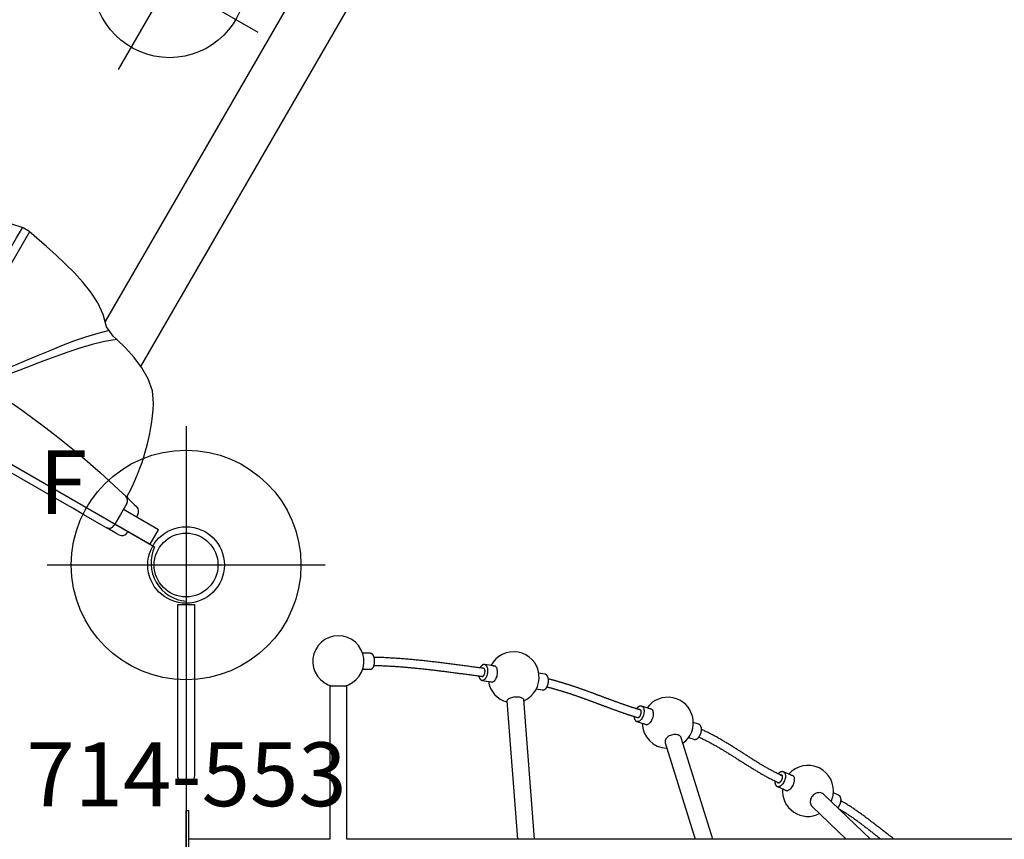
# Model space of a CAD drawing. Extents: x -1463 to -839, y 543 to 1001.
# Drawn here: x -1000 to -923, y 775 to 839 of the extents above; entities that cross this region are included whole.
import ezdxf
from ezdxf.enums import TextEntityAlignment as Align

# ---------------------------------------------------------------- set-up
doc = ezdxf.new("R2010")
doc.units = 0
doc.header["$MEASUREMENT"] = 0
doc.linetypes.add('CENTER', pattern=[0.6, 0.375, -0.075, 0.075, -0.075])
doc.layers.get('0').update_dxf_attribs({"color": 5, "linetype": 'CONTINUOUS'})
for name, color, linetype in [('2DPOST', 7, 'CONTINUOUS'), ('PHASE-1', 6, 'CONTINUOUS'), ('PHASE-4', 3, 'CONTINUOUS'), ('TXT', 7, 'CENTER'), ('TXT-HT', 7, 'CONTINUOUS')]:
    doc.layers.add(name, color=color, linetype=linetype)
doc.layers.add('Ft', color=1, linetype='CONTINUOUS', plot=False)
doc.layers.add('Node', color=7, linetype='CONTINUOUS', plot=False)
doc.styles.add('ROMANS', font='ROMANS.SHX', dxfattribs={"height": 5})
doc.styles.add('SIMPLEX', font='simplex.shx')

# ---------------------------------------------------------------- blocks, each defined once
blk = doc.blocks.new('23503900')
for p, q in [((0, -21.155), (0, 21.155)), ((39.355, -46.722), (2.464, -25.423))]:
    blk.add_line(p, q)
blk.add_arc((-0.25, -24.144), 3, 334.78019, 85.21981)
at = {"layer": 'Node'}
blk.add_point((0, -24), dxfattribs=at)
at = {"layer": 'TXT-HT', "style": 'SIMPLEX', "flags": 8}
blk.add_attdef('HT', text='', height=5, rotation=90, dxfattribs=at).set_placement((12.287, 0), align=Align.CENTER)
blk = doc.blocks.new('2363806U')
for p, q in [((76.49, -8.969), (13.351, -8.969)), ((-0.593, -13.562), (-0.593, -13.559)), ((11.692, -13.171), (78.841, -13.171)), ((9.666, -15.475), (9.677, -15.469)), ((-0.593, -17.992), (-0.593, -17.099)), ((0, -17.569), (0, -20.75)), ((1.315, -20.75), (1.315, -17.569)), ((2.245, -17.451), (2.245, -17.451)), ((-0.593, -18.258), (-0.593, -17.992)), ((0, -18.75), (-0.1, -18.75)), ((1.53, -18.75), (1.315, -18.75)), ((0, -20.75), (1.315, -20.75))]:
    blk.add_line(p, q)
for points in [[(16.492, 0.269), (16.303, 1.251), (16.108, 2.232), (15.9, 3.21), (15.669, 4.183), (15.403, 5.147), (15.087, 6.095), (14.704, 7.019), (14.231, 7.899), (13.639, 8.704), (13.051, 9.27)], [(4.562, 0.448), (5.562, 0.43), (6.562, 0.413), (7.562, 0.399), (8.562, 0.386), (9.562, 0.374), (10.562, 0.363), (11.562, 0.354), (12.562, 0.345), (13.562, 0.337), (14.562, 0.329), (15.561, 0.321), (16.483, 0.315)], [(16.491, -0.269), (16.491, 0.269)], [(4.395, -0.002), (4.386, -1.002), (4.367, -2.002), (4.332, -3.002), (4.283, -4), (4.221, -4.998), (4.144, -5.996), (4.054, -6.991), (3.95, -7.986), (3.832, -8.979), (3.7, -9.97), (3.555, -10.96), (3.394, -11.947), (3.298, -12.511)], [(16.483, -0.315), (15.483, -0.322), (14.483, -0.329), (13.483, -0.337), (12.484, -0.346), (11.484, -0.355), (10.484, -0.364), (9.484, -0.375), (8.484, -0.387), (7.484, -0.4), (6.484, -0.414), (5.484, -0.431), (4.562, -0.448)], [(13.051, -9.269), (13.757, -8.565), (14.325, -7.743), (14.78, -6.853), (15.149, -5.924), (15.455, -4.971), (15.713, -4.006), (15.94, -3.032), (16.145, -2.053), (16.338, -1.072), (16.492, -0.269)], [(4.522, -2.664), (5.281, -3.315), (6.059, -3.943), (6.849, -4.557), (7.646, -5.161), (8.445, -5.762), (9.241, -6.367), (10.03, -6.982), (10.807, -7.611), (11.565, -8.264), (12.295, -8.946), (12.865, -9.529)], [(12.593, -10.491), (11.967, -9.711), (11.283, -8.982), (10.56, -8.292), (9.811, -7.629), (9.047, -6.984), (8.274, -6.35), (7.496, -5.721), (6.721, -5.09), (5.953, -4.449), (5.197, -3.794), (4.463, -3.116), (4.456, -3.11)], [(-0.593, -12.512), (-0.593, -11.512), (-0.593, -10.512), (-0.593, -9.512), (-0.593, -8.512), (-0.593, -7.512), (-0.593, -6.512), (-0.593, -6.378)], [(12.68, -10.095), (13.052, -9.269)], [(9.68, -15.472), (10.493, -14.895), (11.141, -14.136), (11.647, -13.275), (12.044, -12.358), (12.357, -11.408), (12.605, -10.44), (12.68, -10.094)], [(-0.593, -13.559), (-0.593, -12.559), (-0.593, -12.512)], [(3.298, -12.511), (3.117, -13.494), (3.104, -13.565)], [(-0.593, -17.096), (-0.593, -16.096), (-0.593, -15.096), (-0.593, -14.096), (-0.593, -13.562)], [(3.104, -13.565), (2.908, -14.545), (2.699, -15.523), (2.477, -16.498), (2.305, -17.21)], [(1.847, -17.569), (0.847, -17.569), (-0.12, -17.569)], [(2.305, -17.21), (2.076, -18.116)], [(2.25, -17.438), (2.43, -17.309)], [(2.076, -18.116), (2.005, -18.384)]]:
    blk.add_lwpolyline(points)
for centre, radius, start, end in [((1.907, 0), 17.315, 271.73214, 296.62687), ((-0.12, -17.096), 0.472, 180, 270), ((1.847, -17.096), 0.472, 270, 346.15492), ((-0.1, -18.258), 0.492, 180, 270), ((1.53, -18.258), 0.492, 270, 345.18943)]:
    blk.add_arc(centre, radius, start, end)
at = {"layer": 'Ft'}
for p, q in [((38.976, 8), (38.976, -8)), ((30.976, 0), (46.976, 0))]:
    blk.add_line(p, q, dxfattribs=at)
blk.add_circle((38.976, 0), 6, dxfattribs=at)
blk = doc.blocks.new('23661660')
blk.add_lwpolyline([(0.658, 7.5, -1), (-0.657, 7.5), (-0.657, 20.912), (0.658, 20.912)], format="xyb", close=True)
for points in [[(12.372, 14.5, 8.888194), (11.483, 14.5)], [(26.452, 13.365, 1.416416), (23.875, 16.115)], [(23.131, 15.278, 0.177384), (23.192, 15.244)], [(23.677, 14.881, 0.296611), (25.141, 13.264)], [(38.919, 10.023, 1.170041), (36.104, 12.796)], [(35.559, 12.673, 0.154531), (35.493, 12.671)], [(35.296, 12.06, 0.167596), (35.354, 12.016)], [(35.73, 11.604, 0.400338), (37.663, 9.633)], [(50.53, 5.461, 0.063367), (50.681, 5.943, 0.76044), (47.206, 7.611)], [(46.648, 7.541), (46.644, 7.543, 0.189039), (46.559, 7.542)], [(46.719, 6.459, 0.587212), (49.62, 4.513)]]:
    blk.add_lwpolyline(points, format="xyb")
for points in [[(14.436, 17.075), (13.828, 17.075)], [(14.437, 15.827), (14.446, 15.826), (14.454, 15.827), (14.463, 15.827), (14.472, 15.828), (14.481, 15.83), (14.49, 15.832), (14.498, 15.834), (14.506, 15.837), (14.515, 15.84), (14.523, 15.844), (14.531, 15.848), (14.539, 15.852), (14.546, 15.856), (14.554, 15.86), (14.561, 15.865), (14.568, 15.87), (14.575, 15.875), (14.582, 15.881), (14.588, 15.886), (14.595, 15.892), (14.601, 15.898), (14.607, 15.905), (14.613, 15.911), (14.619, 15.918), (14.625, 15.924), (14.63, 15.931), (14.636, 15.938), (14.641, 15.946), (14.646, 15.953), (14.651, 15.96), (14.656, 15.968), (14.66, 15.976), (14.665, 15.984), (14.67, 15.992), (14.674, 16), (14.678, 16.009), (14.682, 16.017), (14.686, 16.026), (14.69, 16.035), (14.694, 16.044), (14.698, 16.053), (14.702, 16.063), (14.705, 16.072), (14.709, 16.081), (14.712, 16.091), (14.715, 16.101), (14.718, 16.111), (14.722, 16.121), (14.724, 16.131), (14.727, 16.141), (14.73, 16.152), (14.733, 16.162), (14.735, 16.173), (14.738, 16.184), (14.74, 16.194), (14.742, 16.205), (14.745, 16.216), (14.747, 16.228), (14.749, 16.239), (14.75, 16.25), (14.752, 16.261), (14.754, 16.273), (14.755, 16.284), (14.757, 16.296), (14.758, 16.307), (14.759, 16.319), (14.76, 16.331), (14.762, 16.343), (14.762, 16.354), (14.763, 16.366), (14.764, 16.378), (14.764, 16.39), (14.765, 16.402), (14.765, 16.414), (14.765, 16.426), (14.766, 16.438), (14.766, 16.45), (14.766, 16.462), (14.765, 16.474), (14.765, 16.486), (14.765, 16.498), (14.764, 16.51), (14.764, 16.522), (14.763, 16.534), (14.762, 16.545), (14.761, 16.557), (14.76, 16.569), (14.759, 16.581), (14.758, 16.592), (14.757, 16.604), (14.755, 16.615), (14.754, 16.627), (14.752, 16.638), (14.75, 16.65), (14.749, 16.661), (14.747, 16.672), (14.745, 16.683), (14.742, 16.694), (14.74, 16.705), (14.738, 16.716), (14.735, 16.727), (14.733, 16.737), (14.73, 16.748), (14.727, 16.758), (14.725, 16.768), (14.722, 16.779), (14.719, 16.789), (14.715, 16.799), (14.712, 16.808), (14.709, 16.818), (14.705, 16.828), (14.702, 16.837), (14.698, 16.846), (14.694, 16.855), (14.691, 16.864), (14.687, 16.873), (14.683, 16.882), (14.678, 16.891), (14.674, 16.899), (14.67, 16.907), (14.665, 16.915), (14.661, 16.923), (14.656, 16.931), (14.651, 16.939), (14.646, 16.947), (14.641, 16.954), (14.636, 16.961), (14.631, 16.968), (14.625, 16.975), (14.619, 16.982), (14.614, 16.989), (14.608, 16.995), (14.602, 17.001), (14.595, 17.007), (14.589, 17.013), (14.582, 17.019), (14.576, 17.024), (14.569, 17.03), (14.562, 17.035), (14.554, 17.039), (14.547, 17.044), (14.539, 17.048), (14.532, 17.052), (14.524, 17.056), (14.516, 17.059), (14.507, 17.063), (14.499, 17.066), (14.49, 17.068), (14.482, 17.07), (14.473, 17.072), (14.464, 17.073), (14.455, 17.073), (14.446, 17.073), (14.437, 17.074)], [(23.339, 15.891), (23.234, 15.905), (23.129, 15.919), (23.024, 15.933), (22.92, 15.946), (22.816, 15.96), (22.712, 15.974), (22.608, 15.988), (22.505, 16.002), (22.401, 16.015), (22.298, 16.029), (22.195, 16.043), (22.092, 16.057), (21.989, 16.07), (21.886, 16.084), (21.783, 16.098), (21.681, 16.112), (21.578, 16.125), (21.476, 16.139), (21.374, 16.152), (21.272, 16.166), (21.17, 16.179), (21.068, 16.193), (20.966, 16.206), (20.864, 16.219), (20.762, 16.233), (20.661, 16.246), (20.559, 16.259), (20.457, 16.272), (20.356, 16.285), (20.254, 16.298), (20.152, 16.31), (20.051, 16.323), (19.949, 16.336), (19.847, 16.348), (19.746, 16.361), (19.644, 16.373), (19.543, 16.385), (19.441, 16.397), (19.339, 16.409), (19.237, 16.421), (19.136, 16.433), (19.034, 16.444), (18.932, 16.456), (18.83, 16.467), (18.727, 16.478), (18.625, 16.489), (18.523, 16.5), (18.421, 16.511), (18.318, 16.522), (18.215, 16.532), (18.113, 16.542), (18.01, 16.552), (17.907, 16.562), (17.804, 16.572), (17.7, 16.582), (17.597, 16.591), (17.493, 16.6), (17.39, 16.609), (17.286, 16.618), (17.181, 16.627), (17.077, 16.635), (16.973, 16.643), (16.868, 16.651), (16.763, 16.659), (16.658, 16.667), (16.553, 16.674), (16.447, 16.681), (16.342, 16.688), (16.236, 16.695), (16.13, 16.701), (16.023, 16.708), (15.917, 16.714), (15.81, 16.719), (15.703, 16.725), (15.595, 16.73), (15.488, 16.735), (15.38, 16.739), (15.271, 16.743), (15.162, 16.747), (15.054, 16.75), (14.945, 16.754), (14.835, 16.757), (14.726, 16.76)], [(13.828, 15.825), (14.436, 15.825)], [(14.724, 16.129), (14.825, 16.126), (14.926, 16.124), (15.026, 16.121), (15.127, 16.117), (15.228, 16.114), (15.328, 16.11), (15.427, 16.106), (15.527, 16.102), (15.626, 16.097), (15.725, 16.092), (15.823, 16.087), (15.922, 16.081), (16.02, 16.076), (16.118, 16.07), (16.216, 16.064), (16.314, 16.058), (16.411, 16.051), (16.508, 16.045), (16.606, 16.038), (16.703, 16.031), (16.799, 16.024), (16.896, 16.016), (16.992, 16.009), (17.089, 16.001), (17.185, 15.993), (17.281, 15.985), (17.376, 15.977), (17.472, 15.968), (17.568, 15.96), (17.663, 15.951), (17.758, 15.942), (17.853, 15.933), (17.948, 15.924), (18.043, 15.915), (18.138, 15.905), (18.233, 15.896), (18.327, 15.886), (18.422, 15.876), (18.516, 15.866), (18.611, 15.856), (18.705, 15.845), (18.799, 15.835), (18.893, 15.824), (18.987, 15.814), (19.081, 15.803), (19.175, 15.792), (19.269, 15.781), (19.363, 15.77), (19.457, 15.759), (19.551, 15.748), (19.645, 15.736), (19.738, 15.725), (19.832, 15.713), (19.926, 15.702), (20.02, 15.69), (20.113, 15.678), (20.207, 15.666), (20.301, 15.655), (20.395, 15.643), (20.489, 15.631), (20.582, 15.618), (20.676, 15.606), (20.77, 15.594), (20.864, 15.582), (20.958, 15.569), (21.052, 15.557), (21.147, 15.545), (21.241, 15.532), (21.335, 15.52), (21.429, 15.507), (21.524, 15.495), (21.618, 15.482), (21.713, 15.469), (21.808, 15.457), (21.903, 15.444), (21.998, 15.431), (22.093, 15.419), (22.188, 15.406), (22.283, 15.393), (22.379, 15.38), (22.474, 15.368), (22.57, 15.355), (22.667, 15.342), (22.763, 15.33), (22.859, 15.317), (22.956, 15.304), (23.052, 15.292), (23.149, 15.279), (23.246, 15.266)], [(23.397, 16.192), (23.388, 16.193), (23.379, 16.193), (23.371, 16.194), (23.362, 16.195), (23.353, 16.195), (23.345, 16.195), (23.336, 16.195), (23.327, 16.194), (23.319, 16.193), (23.31, 16.191), (23.302, 16.189), (23.293, 16.187), (23.285, 16.185), (23.277, 16.183), (23.268, 16.18), (23.26, 16.177), (23.252, 16.174), (23.244, 16.17), (23.236, 16.166), (23.229, 16.162), (23.221, 16.158), (23.213, 16.154), (23.206, 16.149), (23.198, 16.145), (23.191, 16.14), (23.184, 16.134), (23.177, 16.129), (23.17, 16.124), (23.163, 16.118), (23.156, 16.112), (23.149, 16.106), (23.142, 16.1), (23.136, 16.093), (23.129, 16.087), (23.123, 16.08), (23.117, 16.073), (23.111, 16.066), (23.104, 16.059), (23.098, 16.051), (23.092, 16.044), (23.086, 16.036), (23.081, 16.029), (23.075, 16.021), (23.069, 16.013), (23.064, 16.004), (23.058, 15.996), (23.053, 15.987), (23.048, 15.979), (23.043, 15.97), (23.038, 15.961), (23.033, 15.951), (23.028, 15.942), (23.024, 15.933)], [(23.297, 15.923), (23.299, 15.923), (23.301, 15.923), (23.303, 15.922), (23.306, 15.922), (23.308, 15.921), (23.31, 15.92), (23.312, 15.918), (23.314, 15.917), (23.317, 15.915), (23.319, 15.914), (23.322, 15.912), (23.324, 15.91), (23.327, 15.907), (23.33, 15.904), (23.332, 15.901), (23.335, 15.898), (23.338, 15.895), (23.341, 15.891), (23.343, 15.887), (23.346, 15.883), (23.349, 15.878), (23.352, 15.873), (23.354, 15.868), (23.357, 15.863), (23.36, 15.857), (23.362, 15.851), (23.365, 15.845), (23.367, 15.839), (23.369, 15.832), (23.371, 15.826), (23.373, 15.819), (23.375, 15.812), (23.377, 15.804), (23.379, 15.797), (23.381, 15.789), (23.382, 15.781), (23.384, 15.773), (23.385, 15.765), (23.386, 15.757), (23.387, 15.748), (23.388, 15.74), (23.389, 15.731), (23.39, 15.722), (23.39, 15.713), (23.391, 15.704), (23.391, 15.695), (23.391, 15.686), (23.392, 15.677), (23.392, 15.667), (23.391, 15.658), (23.391, 15.649), (23.391, 15.639), (23.39, 15.63), (23.389, 15.62), (23.388, 15.61), (23.388, 15.601), (23.386, 15.591), (23.385, 15.582), (23.384, 15.572), (23.382, 15.562), (23.381, 15.553), (23.379, 15.543), (23.377, 15.534), (23.375, 15.524), (23.373, 15.515), (23.371, 15.505), (23.369, 15.496), (23.366, 15.487), (23.364, 15.478), (23.361, 15.468), (23.358, 15.459), (23.356, 15.451), (23.353, 15.442), (23.35, 15.433), (23.346, 15.425), (23.343, 15.416), (23.34, 15.408), (23.336, 15.4), (23.333, 15.392), (23.329, 15.384), (23.326, 15.376), (23.322, 15.368), (23.318, 15.361), (23.314, 15.354), (23.31, 15.347), (23.306, 15.34), (23.302, 15.333), (23.298, 15.327), (23.294, 15.321), (23.29, 15.315), (23.286, 15.309), (23.282, 15.304), (23.278, 15.298), (23.273, 15.293), (23.269, 15.288), (23.265, 15.284), (23.261, 15.28), (23.257, 15.276), (23.252, 15.272), (23.248, 15.268), (23.244, 15.265), (23.24, 15.262), (23.237, 15.259), (23.233, 15.257), (23.229, 15.254), (23.226, 15.252), (23.222, 15.251), (23.219, 15.249), (23.216, 15.248), (23.213, 15.247), (23.21, 15.246), (23.207, 15.245), (23.204, 15.244), (23.202, 15.244), (23.2, 15.244), (23.197, 15.244), (23.195, 15.244), (23.193, 15.244), (23.191, 15.245)], [(24.232, 16.058), (23.396, 16.192)], [(28.105, 15.438), (27.627, 15.514)], [(27.908, 14.205), (27.918, 14.202), (27.927, 14.201), (27.936, 14.2), (27.946, 14.2), (27.955, 14.2), (27.965, 14.201), (27.974, 14.202), (27.984, 14.203), (27.993, 14.205), (28.002, 14.207), (28.012, 14.209), (28.021, 14.211), (28.03, 14.214), (28.039, 14.217), (28.048, 14.22), (28.056, 14.224), (28.065, 14.228), (28.074, 14.232), (28.082, 14.237), (28.09, 14.241), (28.098, 14.246), (28.107, 14.252), (28.115, 14.257), (28.122, 14.263), (28.13, 14.269), (28.138, 14.275), (28.145, 14.281), (28.153, 14.288), (28.16, 14.294), (28.167, 14.301), (28.174, 14.309), (28.181, 14.316), (28.188, 14.323), (28.195, 14.331), (28.201, 14.339), (28.208, 14.347), (28.214, 14.355), (28.221, 14.364), (28.227, 14.372), (28.233, 14.381), (28.239, 14.39), (28.245, 14.399), (28.251, 14.409), (28.257, 14.418), (28.262, 14.428), (28.268, 14.437), (28.273, 14.447), (28.279, 14.457), (28.284, 14.468), (28.289, 14.478), (28.294, 14.488), (28.299, 14.499), (28.303, 14.51), (28.308, 14.52), (28.313, 14.531), (28.317, 14.543), (28.321, 14.554), (28.325, 14.565), (28.329, 14.576), (28.333, 14.588), (28.337, 14.6), (28.341, 14.611), (28.344, 14.623), (28.348, 14.635), (28.351, 14.647), (28.354, 14.659), (28.357, 14.671), (28.36, 14.683), (28.363, 14.695), (28.366, 14.707), (28.368, 14.72), (28.371, 14.732), (28.373, 14.744), (28.375, 14.757), (28.377, 14.769), (28.379, 14.781), (28.38, 14.794), (28.382, 14.806), (28.383, 14.819), (28.385, 14.831), (28.386, 14.844), (28.387, 14.856), (28.388, 14.868), (28.388, 14.881), (28.389, 14.893), (28.389, 14.905), (28.39, 14.918), (28.39, 14.93), (28.39, 14.942), (28.39, 14.954), (28.389, 14.966), (28.389, 14.978), (28.388, 14.99), (28.387, 15.002), (28.387, 15.014), (28.385, 15.026), (28.384, 15.037), (28.383, 15.049), (28.381, 15.06), (28.38, 15.072), (28.378, 15.083), (28.376, 15.094), (28.374, 15.105), (28.372, 15.116), (28.369, 15.127), (28.367, 15.138), (28.364, 15.149), (28.361, 15.159), (28.358, 15.169), (28.355, 15.18), (28.352, 15.19), (28.349, 15.2), (28.345, 15.21), (28.341, 15.219), (28.337, 15.229), (28.333, 15.238), (28.329, 15.248), (28.325, 15.257), (28.32, 15.266), (28.316, 15.274), (28.311, 15.283), (28.306, 15.292), (28.301, 15.3), (28.295, 15.308), (28.29, 15.316), (28.284, 15.324), (28.278, 15.332), (28.272, 15.339), (28.266, 15.346), (28.259, 15.353), (28.253, 15.36), (28.246, 15.367), (28.239, 15.373), (28.232, 15.379), (28.224, 15.385), (28.217, 15.391), (28.209, 15.396), (28.201, 15.401), (28.193, 15.406), (28.184, 15.411), (28.176, 15.415), (28.167, 15.419), (28.159, 15.423), (28.15, 15.427), (28.141, 15.43), (28.132, 15.433), (28.123, 15.435), (28.113, 15.437), (28.104, 15.437)], [(22.928, 15.308), (22.929, 15.298), (22.931, 15.288), (22.933, 15.278), (22.935, 15.268), (22.937, 15.259), (22.939, 15.249), (22.941, 15.24), (22.944, 15.23), (22.947, 15.221), (22.95, 15.212), (22.953, 15.203), (22.956, 15.194), (22.959, 15.185), (22.963, 15.177), (22.966, 15.168), (22.97, 15.16), (22.973, 15.151), (22.977, 15.143), (22.981, 15.135), (22.985, 15.127), (22.989, 15.119), (22.994, 15.112), (22.998, 15.104), (23.003, 15.096), (23.008, 15.089), (23.013, 15.082), (23.018, 15.075), (23.023, 15.068), (23.028, 15.061), (23.034, 15.055), (23.039, 15.048), (23.045, 15.042), (23.051, 15.036), (23.057, 15.03), (23.063, 15.024), (23.07, 15.019), (23.076, 15.013), (23.083, 15.008), (23.09, 15.003), (23.097, 14.998), (23.104, 14.994), (23.111, 14.989), (23.119, 14.985), (23.126, 14.981), (23.134, 14.977), (23.142, 14.974), (23.149, 14.971), (23.157, 14.968), (23.166, 14.966), (23.174, 14.964), (23.182, 14.962), (23.19, 14.961), (23.199, 14.959)], [(23.199, 14.958), (24.034, 14.824)], [(35.602, 12.632), (35.553, 12.647), (35.504, 12.661), (35.456, 12.676), (35.407, 12.691), (35.358, 12.705), (35.31, 12.72), (35.262, 12.735), (35.213, 12.75), (35.165, 12.765), (35.117, 12.78), (35.069, 12.795), (35.022, 12.81), (34.974, 12.826), (34.927, 12.841), (34.879, 12.857), (34.832, 12.873), (34.785, 12.888), (34.738, 12.904), (34.691, 12.92), (34.644, 12.936), (34.597, 12.952), (34.55, 12.968), (34.503, 12.984), (34.457, 13), (34.41, 13.016), (34.364, 13.032), (34.317, 13.049), (34.271, 13.065), (34.225, 13.081), (34.178, 13.097), (34.132, 13.114), (34.086, 13.13), (34.039, 13.146), (33.993, 13.163), (33.947, 13.179), (33.901, 13.196), (33.855, 13.212), (33.809, 13.229), (33.763, 13.245), (33.717, 13.262), (33.671, 13.278), (33.626, 13.295), (33.58, 13.311), (33.534, 13.328), (33.488, 13.345), (33.443, 13.361), (33.397, 13.378), (33.351, 13.395), (33.306, 13.412), (33.26, 13.428), (33.215, 13.445), (33.169, 13.462), (33.124, 13.479), (33.079, 13.496), (33.033, 13.512), (32.988, 13.529), (32.943, 13.546), (32.897, 13.563), (32.852, 13.58), (32.807, 13.597), (32.761, 13.614), (32.716, 13.63), (32.671, 13.647), (32.626, 13.664), (32.581, 13.681), (32.535, 13.698), (32.49, 13.715), (32.445, 13.732), (32.4, 13.748), (32.355, 13.765), (32.31, 13.782), (32.264, 13.799), (32.219, 13.816), (32.174, 13.833), (32.129, 13.849), (32.084, 13.866), (32.038, 13.883), (31.993, 13.9), (31.948, 13.917), (31.903, 13.933), (31.858, 13.95), (31.812, 13.967), (31.767, 13.983), (31.722, 14), (31.677, 14.017), (31.631, 14.033), (31.586, 14.05), (31.541, 14.066), (31.495, 14.083), (31.45, 14.1), (31.404, 14.116), (31.359, 14.132), (31.314, 14.149), (31.268, 14.165), (31.222, 14.182), (31.177, 14.198), (31.131, 14.214), (31.086, 14.231), (31.04, 14.247), (30.994, 14.263), (30.948, 14.279), (30.903, 14.295), (30.857, 14.311), (30.811, 14.327), (30.765, 14.343), (30.719, 14.359), (30.673, 14.375), (30.626, 14.391), (30.58, 14.407), (30.534, 14.423), (30.487, 14.439), (30.441, 14.454), (30.395, 14.47), (30.348, 14.486), (30.301, 14.501), (30.255, 14.517), (30.208, 14.532), (30.161, 14.547), (30.115, 14.563), (30.068, 14.578), (30.021, 14.593), (29.974, 14.608), (29.927, 14.623), (29.88, 14.638), (29.833, 14.653), (29.785, 14.668), (29.738, 14.683), (29.691, 14.697), (29.643, 14.712), (29.596, 14.727), (29.548, 14.741), (29.5, 14.756), (29.453, 14.77), (29.405, 14.784), (29.357, 14.798), (29.309, 14.812), (29.261, 14.826), (29.213, 14.84), (29.164, 14.854), (29.116, 14.868), (29.067, 14.881), (29.019, 14.895), (28.97, 14.908), (28.921, 14.922), (28.872, 14.935), (28.823, 14.948), (28.774, 14.961), (28.725, 14.974), (28.676, 14.987), (28.627, 14.999), (28.578, 15.012), (28.528, 15.025), (28.479, 15.038), (28.43, 15.05), (28.38, 15.063)], [(12.585, 2.5), (12.585, 14.5), (11.27, 14.5), (11.27, 2.5)], [(27.429, 14.28), (27.908, 14.204)], [(28.27, 14.442), (28.316, 14.431), (28.362, 14.42), (28.407, 14.409), (28.453, 14.397), (28.498, 14.386), (28.543, 14.374), (28.588, 14.362), (28.633, 14.35), (28.677, 14.338), (28.722, 14.326), (28.767, 14.313), (28.811, 14.301), (28.856, 14.289), (28.9, 14.276), (28.945, 14.264), (28.989, 14.251), (29.033, 14.239), (29.077, 14.226), (29.121, 14.213), (29.166, 14.201), (29.209, 14.188), (29.253, 14.175), (29.297, 14.162), (29.341, 14.149), (29.385, 14.135), (29.428, 14.122), (29.472, 14.109), (29.515, 14.096), (29.559, 14.082), (29.602, 14.069), (29.645, 14.055), (29.688, 14.042), (29.731, 14.028), (29.775, 14.014), (29.818, 14), (29.861, 13.987), (29.903, 13.973), (29.946, 13.959), (29.989, 13.945), (30.032, 13.931), (30.074, 13.917), (30.117, 13.903), (30.16, 13.888), (30.202, 13.874), (30.245, 13.86), (30.287, 13.846), (30.33, 13.831), (30.372, 13.817), (30.414, 13.802), (30.457, 13.788), (30.499, 13.773), (30.541, 13.759), (30.583, 13.744), (30.625, 13.729), (30.668, 13.715), (30.71, 13.7), (30.752, 13.685), (30.794, 13.67), (30.836, 13.655), (30.878, 13.64), (30.92, 13.625), (30.962, 13.61), (31.004, 13.595), (31.046, 13.58), (31.088, 13.565), (31.129, 13.55), (31.171, 13.535), (31.213, 13.52), (31.255, 13.505), (31.297, 13.489), (31.338, 13.474), (31.38, 13.459), (31.422, 13.444), (31.464, 13.428), (31.505, 13.413), (31.547, 13.398), (31.589, 13.382), (31.63, 13.367), (31.672, 13.351), (31.714, 13.336), (31.755, 13.321), (31.797, 13.305), (31.838, 13.29), (31.88, 13.274), (31.922, 13.259), (31.963, 13.243), (32.005, 13.228), (32.046, 13.212), (32.088, 13.196), (32.13, 13.181), (32.171, 13.165), (32.213, 13.15), (32.254, 13.134), (32.296, 13.119), (32.338, 13.103), (32.379, 13.087), (32.421, 13.072), (32.463, 13.056), (32.504, 13.041), (32.546, 13.025), (32.588, 13.01), (32.629, 12.994), (32.671, 12.978), (32.713, 12.963), (32.754, 12.947), (32.796, 12.932), (32.838, 12.916), (32.88, 12.901), (32.922, 12.885), (32.963, 12.869), (33.005, 12.854), (33.047, 12.838), (33.089, 12.823), (33.131, 12.807), (33.173, 12.792), (33.215, 12.776), (33.257, 12.761), (33.299, 12.746), (33.341, 12.73), (33.383, 12.715), (33.425, 12.699), (33.467, 12.684), (33.51, 12.669), (33.552, 12.653), (33.594, 12.638), (33.636, 12.623), (33.679, 12.608), (33.721, 12.592), (33.764, 12.577), (33.806, 12.562), (33.849, 12.547), (33.891, 12.532), (33.934, 12.517), (33.976, 12.502), (34.019, 12.487), (34.062, 12.472), (34.105, 12.457), (34.148, 12.442), (34.19, 12.427), (34.233, 12.412), (34.276, 12.397), (34.319, 12.382), (34.363, 12.368), (34.406, 12.353), (34.449, 12.338), (34.492, 12.324), (34.535, 12.309), (34.579, 12.294), (34.622, 12.28), (34.666, 12.265), (34.709, 12.251), (34.753, 12.237), (34.797, 12.222), (34.84, 12.208), (34.884, 12.194), (34.928, 12.18), (34.972, 12.166), (35.017, 12.152), (35.061, 12.138), (35.105, 12.124), (35.149, 12.111), (35.194, 12.097), (35.238, 12.083), (35.283, 12.069), (35.327, 12.056), (35.372, 12.042), (35.416, 12.028)], [(35.694, 12.924), (35.687, 12.927), (35.68, 12.93), (35.672, 12.932), (35.665, 12.933), (35.657, 12.935), (35.649, 12.936), (35.641, 12.936), (35.633, 12.937), (35.625, 12.937), (35.617, 12.937), (35.609, 12.937), (35.601, 12.937), (35.594, 12.937), (35.586, 12.936), (35.578, 12.935), (35.57, 12.934), (35.562, 12.933), (35.554, 12.932), (35.547, 12.93), (35.539, 12.928), (35.531, 12.926), (35.524, 12.924), (35.516, 12.921), (35.508, 12.919), (35.501, 12.916), (35.493, 12.913), (35.486, 12.91), (35.479, 12.906), (35.471, 12.903), (35.464, 12.899), (35.457, 12.896), (35.45, 12.892), (35.443, 12.887), (35.435, 12.883), (35.428, 12.879), (35.422, 12.874), (35.415, 12.869), (35.408, 12.865), (35.401, 12.86), (35.394, 12.854), (35.388, 12.849), (35.381, 12.844), (35.374, 12.838), (35.368, 12.832), (35.361, 12.826), (35.355, 12.821), (35.348, 12.814), (35.342, 12.808), (35.336, 12.802), (35.33, 12.796), (35.323, 12.789), (35.317, 12.782), (35.311, 12.776), (35.305, 12.769), (35.299, 12.761), (35.294, 12.754), (35.288, 12.746), (35.283, 12.739), (35.277, 12.731)], [(35.559, 12.672), (35.561, 12.671), (35.564, 12.67), (35.566, 12.67), (35.569, 12.668), (35.571, 12.667), (35.574, 12.665), (35.576, 12.664), (35.579, 12.662), (35.581, 12.659), (35.584, 12.657), (35.586, 12.654), (35.589, 12.651), (35.592, 12.648), (35.594, 12.644), (35.597, 12.641), (35.599, 12.637), (35.602, 12.633), (35.604, 12.628), (35.607, 12.624), (35.609, 12.619), (35.611, 12.614), (35.613, 12.608), (35.615, 12.602), (35.617, 12.597), (35.619, 12.59), (35.621, 12.584), (35.623, 12.578), (35.624, 12.571), (35.626, 12.564), (35.627, 12.557), (35.628, 12.549), (35.629, 12.542), (35.63, 12.534), (35.631, 12.527), (35.631, 12.519), (35.632, 12.511), (35.632, 12.502), (35.632, 12.494), (35.633, 12.486), (35.632, 12.477), (35.632, 12.468), (35.632, 12.46), (35.631, 12.451), (35.631, 12.442), (35.63, 12.433), (35.629, 12.424), (35.628, 12.415), (35.627, 12.406), (35.625, 12.396), (35.624, 12.387), (35.622, 12.378), (35.62, 12.369), (35.618, 12.359), (35.616, 12.35), (35.614, 12.341), (35.612, 12.331), (35.609, 12.322), (35.606, 12.313), (35.604, 12.304), (35.601, 12.294), (35.598, 12.285), (35.595, 12.276), (35.591, 12.267), (35.588, 12.258), (35.585, 12.249), (35.581, 12.24), (35.577, 12.232), (35.573, 12.223), (35.57, 12.214), (35.566, 12.206), (35.561, 12.198), (35.557, 12.189), (35.553, 12.181), (35.549, 12.173), (35.544, 12.165), (35.54, 12.158), (35.535, 12.15), (35.53, 12.143), (35.525, 12.135), (35.521, 12.128), (35.516, 12.121), (35.511, 12.115), (35.506, 12.108), (35.501, 12.102), (35.496, 12.096), (35.491, 12.09), (35.486, 12.084), (35.481, 12.078), (35.475, 12.073), (35.47, 12.068), (35.465, 12.063), (35.46, 12.058), (35.455, 12.054), (35.45, 12.05), (35.445, 12.046), (35.44, 12.042), (35.435, 12.039), (35.43, 12.035), (35.425, 12.032), (35.421, 12.03), (35.416, 12.027), (35.411, 12.025), (35.407, 12.023), (35.403, 12.021), (35.398, 12.02), (35.394, 12.018), (35.39, 12.017), (35.387, 12.016), (35.383, 12.015), (35.379, 12.015), (35.376, 12.014), (35.373, 12.014), (35.37, 12.014), (35.367, 12.014), (35.364, 12.014), (35.361, 12.014), (35.358, 12.015), (35.356, 12.016), (35.353, 12.017)], [(36.491, 12.675), (35.693, 12.925)], [(35.088, 12.131), (35.088, 12.124), (35.088, 12.118), (35.088, 12.112), (35.088, 12.105), (35.089, 12.099), (35.089, 12.093), (35.09, 12.087), (35.09, 12.081), (35.091, 12.075), (35.092, 12.069), (35.092, 12.063), (35.093, 12.057), (35.094, 12.052), (35.095, 12.046), (35.096, 12.04), (35.097, 12.034), (35.098, 12.028), (35.099, 12.023), (35.1, 12.017), (35.101, 12.011), (35.103, 12.006), (35.104, 12), (35.105, 11.994), (35.107, 11.989), (35.108, 11.983), (35.109, 11.978), (35.111, 11.972), (35.113, 11.967), (35.114, 11.962), (35.117, 11.954), (35.119, 11.946), (35.122, 11.938), (35.125, 11.931), (35.128, 11.923), (35.131, 11.916), (35.134, 11.908), (35.138, 11.901), (35.141, 11.894), (35.145, 11.887), (35.148, 11.88), (35.152, 11.873), (35.156, 11.866), (35.16, 11.859), (35.165, 11.853), (35.169, 11.846), (35.174, 11.84), (35.178, 11.834), (35.183, 11.828), (35.188, 11.822), (35.193, 11.816), (35.198, 11.81), (35.203, 11.805), (35.209, 11.799), (35.214, 11.794), (35.22, 11.789), (35.226, 11.784), (35.232, 11.779), (35.238, 11.774), (35.244, 11.77), (35.25, 11.765), (35.257, 11.761), (35.263, 11.757), (35.27, 11.753), (35.277, 11.75), (35.284, 11.746), (35.291, 11.743), (35.298, 11.741), (35.305, 11.738), (35.313, 11.736), (35.32, 11.734)], [(35.32, 11.732), (36.117, 11.482)], [(40.14, 11.531), (39.73, 11.66)], [(39.765, 10.341), (39.774, 10.337), (39.784, 10.334), (39.793, 10.332), (39.803, 10.329), (39.813, 10.328), (39.823, 10.327), (39.833, 10.327), (39.843, 10.326), (39.853, 10.327), (39.863, 10.327), (39.873, 10.328), (39.883, 10.329), (39.893, 10.33), (39.903, 10.332), (39.913, 10.334), (39.923, 10.336), (39.933, 10.339), (39.942, 10.342), (39.952, 10.345), (39.962, 10.349), (39.971, 10.353), (39.98, 10.357), (39.99, 10.361), (39.999, 10.366), (40.008, 10.371), (40.017, 10.376), (40.026, 10.382), (40.035, 10.388), (40.044, 10.394), (40.053, 10.4), (40.061, 10.406), (40.07, 10.413), (40.078, 10.42), (40.087, 10.427), (40.095, 10.434), (40.103, 10.442), (40.111, 10.449), (40.119, 10.457), (40.127, 10.466), (40.135, 10.474), (40.143, 10.482), (40.151, 10.491), (40.158, 10.5), (40.166, 10.509), (40.173, 10.519), (40.18, 10.528), (40.187, 10.538), (40.194, 10.548), (40.201, 10.558), (40.208, 10.568), (40.215, 10.578), (40.222, 10.589), (40.228, 10.599), (40.235, 10.61), (40.241, 10.621), (40.247, 10.632), (40.253, 10.643), (40.259, 10.654), (40.265, 10.666), (40.27, 10.677), (40.276, 10.689), (40.281, 10.701), (40.287, 10.713), (40.292, 10.725), (40.297, 10.737), (40.302, 10.749), (40.306, 10.761), (40.311, 10.773), (40.315, 10.786), (40.319, 10.798), (40.324, 10.811), (40.328, 10.823), (40.331, 10.836), (40.335, 10.849), (40.338, 10.861), (40.342, 10.874), (40.345, 10.887), (40.348, 10.899), (40.351, 10.912), (40.353, 10.925), (40.356, 10.938), (40.358, 10.95), (40.36, 10.963), (40.362, 10.976), (40.364, 10.988), (40.366, 11.001), (40.367, 11.014), (40.368, 11.026), (40.37, 11.039), (40.371, 11.051), (40.371, 11.064), (40.372, 11.076), (40.372, 11.089), (40.372, 11.101), (40.372, 11.113), (40.372, 11.125), (40.372, 11.137), (40.371, 11.149), (40.371, 11.161), (40.37, 11.173), (40.369, 11.185), (40.368, 11.196), (40.366, 11.208), (40.364, 11.219), (40.363, 11.23), (40.361, 11.241), (40.358, 11.252), (40.356, 11.263), (40.353, 11.274), (40.351, 11.285), (40.348, 11.295), (40.344, 11.306), (40.341, 11.316), (40.337, 11.326), (40.334, 11.336), (40.33, 11.346), (40.325, 11.355), (40.321, 11.365), (40.316, 11.374), (40.312, 11.383), (40.306, 11.392), (40.301, 11.401), (40.296, 11.41), (40.29, 11.418), (40.284, 11.427), (40.278, 11.435), (40.271, 11.443), (40.265, 11.45), (40.258, 11.457), (40.251, 11.465), (40.243, 11.472), (40.236, 11.478), (40.228, 11.485), (40.22, 11.491), (40.212, 11.497), (40.204, 11.502), (40.195, 11.507), (40.186, 11.512), (40.177, 11.516), (40.168, 11.52), (40.159, 11.524), (40.149, 11.528), (40.14, 11.531)], [(46.69, 7.474), (46.624, 7.505), (46.558, 7.536), (46.492, 7.568), (46.427, 7.6), (46.362, 7.632), (46.297, 7.664), (46.232, 7.697), (46.167, 7.73), (46.103, 7.763), (46.039, 7.797), (45.975, 7.831), (45.911, 7.865), (45.847, 7.899), (45.784, 7.933), (45.721, 7.968), (45.658, 8.003), (45.595, 8.038), (45.532, 8.074), (45.469, 8.109), (45.407, 8.145), (45.345, 8.181), (45.283, 8.217), (45.221, 8.254), (45.159, 8.29), (45.097, 8.327), (45.035, 8.364), (44.974, 8.401), (44.912, 8.438), (44.851, 8.475), (44.79, 8.512), (44.729, 8.55), (44.668, 8.588), (44.607, 8.625), (44.546, 8.663), (44.485, 8.701), (44.424, 8.739), (44.364, 8.777), (44.303, 8.816), (44.242, 8.854), (44.182, 8.892), (44.121, 8.931), (44.061, 8.969), (44.001, 9.008), (43.94, 9.047), (43.88, 9.085), (43.82, 9.124), (43.759, 9.163), (43.699, 9.201), (43.639, 9.24), (43.578, 9.279), (43.518, 9.318), (43.458, 9.356), (43.397, 9.395), (43.337, 9.434), (43.276, 9.472), (43.216, 9.511), (43.155, 9.55), (43.095, 9.588), (43.034, 9.627), (42.974, 9.665), (42.913, 9.703), (42.852, 9.742), (42.791, 9.78), (42.73, 9.818), (42.669, 9.856), (42.608, 9.894), (42.547, 9.932), (42.485, 9.97), (42.424, 10.007), (42.363, 10.045), (42.301, 10.082), (42.239, 10.119), (42.177, 10.156), (42.115, 10.193), (42.053, 10.23), (41.991, 10.267), (41.928, 10.303), (41.866, 10.34), (41.803, 10.376), (41.74, 10.411), (41.677, 10.447), (41.614, 10.482), (41.55, 10.518), (41.487, 10.553), (41.423, 10.588), (41.359, 10.622), (41.295, 10.657), (41.23, 10.691), (41.166, 10.725), (41.101, 10.759), (41.036, 10.792), (40.971, 10.825), (40.906, 10.858), (40.84, 10.89), (40.774, 10.922), (40.708, 10.954), (40.641, 10.984), (40.574, 11.015), (40.507, 11.045), (40.439, 11.076), (40.372, 11.106)], [(39.356, 10.467), (39.766, 10.339)], [(40.165, 10.51), (40.231, 10.479), (40.297, 10.449), (40.363, 10.419), (40.429, 10.388), (40.494, 10.357), (40.559, 10.325), (40.624, 10.293), (40.689, 10.261), (40.753, 10.228), (40.818, 10.196), (40.882, 10.162), (40.946, 10.129), (41.009, 10.096), (41.073, 10.062), (41.136, 10.028), (41.199, 9.993), (41.262, 9.959), (41.325, 9.924), (41.387, 9.889), (41.45, 9.854), (41.512, 9.819), (41.574, 9.783), (41.636, 9.748), (41.698, 9.712), (41.759, 9.676), (41.821, 9.64), (41.882, 9.603), (41.944, 9.567), (42.005, 9.53), (42.066, 9.493), (42.127, 9.456), (42.187, 9.419), (42.248, 9.382), (42.309, 9.345), (42.369, 9.308), (42.43, 9.27), (42.49, 9.233), (42.55, 9.195), (42.611, 9.157), (42.671, 9.119), (42.731, 9.082), (42.791, 9.044), (42.851, 9.006), (42.911, 8.968), (42.971, 8.93), (43.031, 8.891), (43.091, 8.853), (43.151, 8.815), (43.211, 8.777), (43.271, 8.739), (43.331, 8.7), (43.39, 8.662), (43.45, 8.624), (43.51, 8.586), (43.57, 8.548), (43.63, 8.509), (43.691, 8.471), (43.751, 8.433), (43.811, 8.395), (43.871, 8.357), (43.931, 8.319), (43.992, 8.281), (44.052, 8.244), (44.113, 8.206), (44.173, 8.168), (44.234, 8.13), (44.294, 8.093), (44.355, 8.056), (44.416, 8.018), (44.477, 7.981), (44.538, 7.944), (44.6, 7.907), (44.661, 7.87), (44.723, 7.834), (44.784, 7.797), (44.846, 7.761), (44.908, 7.724), (44.97, 7.688), (45.032, 7.652), (45.095, 7.617), (45.157, 7.581), (45.22, 7.546), (45.283, 7.511), (45.346, 7.476), (45.409, 7.441), (45.473, 7.406), (45.536, 7.372), (45.6, 7.338), (45.664, 7.304), (45.728, 7.271), (45.793, 7.237), (45.857, 7.204), (45.922, 7.171), (45.987, 7.139), (46.052, 7.107), (46.118, 7.075), (46.184, 7.043), (46.249, 7.012), (46.316, 6.98), (46.382, 6.95), (46.449, 6.919)], [(46.803, 7.78), (46.795, 7.783), (46.787, 7.786), (46.778, 7.79), (46.77, 7.792), (46.762, 7.795), (46.753, 7.797), (46.745, 7.799), (46.736, 7.8), (46.727, 7.801), (46.719, 7.802), (46.71, 7.802), (46.701, 7.802), (46.692, 7.802), (46.684, 7.802), (46.675, 7.802), (46.666, 7.801), (46.658, 7.8), (46.649, 7.799), (46.64, 7.797), (46.632, 7.795), (46.623, 7.793), (46.614, 7.791), (46.606, 7.789), (46.597, 7.786), (46.589, 7.783), (46.58, 7.78), (46.572, 7.777), (46.564, 7.773), (46.555, 7.77), (46.547, 7.766), (46.539, 7.762), (46.531, 7.758), (46.523, 7.753), (46.515, 7.748), (46.507, 7.744), (46.499, 7.739), (46.491, 7.733), (46.483, 7.728), (46.475, 7.723), (46.467, 7.717), (46.459, 7.711), (46.452, 7.705), (46.444, 7.699), (46.437, 7.693), (46.429, 7.686), (46.422, 7.679), (46.414, 7.672), (46.407, 7.665), (46.4, 7.658), (46.393, 7.651), (46.386, 7.643), (46.379, 7.635), (46.371, 7.628)], [(47.574, 7.455), (46.803, 7.781)], [(46.127, 7.071), (46.126, 7.061), (46.125, 7.051), (46.124, 7.041), (46.123, 7.031), (46.123, 7.022), (46.123, 7.012), (46.123, 7.003), (46.123, 6.993), (46.123, 6.984), (46.124, 6.974), (46.124, 6.965), (46.125, 6.956), (46.125, 6.946), (46.126, 6.937), (46.127, 6.928), (46.128, 6.919), (46.129, 6.91), (46.13, 6.901), (46.132, 6.892), (46.133, 6.884), (46.135, 6.875), (46.137, 6.866), (46.139, 6.858), (46.141, 6.85), (46.144, 6.841), (46.146, 6.833), (46.149, 6.825), (46.151, 6.817), (46.154, 6.809), (46.157, 6.801), (46.161, 6.793), (46.164, 6.785), (46.167, 6.778), (46.171, 6.77), (46.175, 6.763), (46.179, 6.756), (46.183, 6.748), (46.187, 6.741), (46.192, 6.734), (46.197, 6.728), (46.202, 6.721), (46.207, 6.715), (46.212, 6.708), (46.217, 6.702), (46.223, 6.696), (46.228, 6.69), (46.234, 6.684), (46.237, 6.681), (46.241, 6.678), (46.244, 6.675), (46.248, 6.673), (46.251, 6.67), (46.255, 6.667), (46.258, 6.664), (46.262, 6.661), (46.265, 6.658), (46.269, 6.656), (46.272, 6.653), (46.276, 6.65), (46.28, 6.648), (46.284, 6.645), (46.288, 6.643), (46.292, 6.641), (46.296, 6.638), (46.3, 6.636), (46.304, 6.635), (46.308, 6.633), (46.312, 6.631), (46.316, 6.63), (46.321, 6.628)], [(46.646, 7.541), (46.648, 7.54), (46.651, 7.539), (46.653, 7.538), (46.655, 7.536), (46.658, 7.534), (46.66, 7.532), (46.663, 7.53), (46.665, 7.528), (46.667, 7.525), (46.67, 7.522), (46.672, 7.518), (46.674, 7.515), (46.677, 7.511), (46.679, 7.507), (46.681, 7.502), (46.683, 7.498), (46.685, 7.493), (46.687, 7.488), (46.689, 7.482), (46.691, 7.476), (46.692, 7.47), (46.694, 7.464), (46.695, 7.458), (46.696, 7.451), (46.697, 7.444), (46.698, 7.437), (46.699, 7.43), (46.7, 7.422), (46.7, 7.414), (46.7, 7.407), (46.7, 7.399), (46.7, 7.39), (46.7, 7.382), (46.7, 7.374), (46.699, 7.365), (46.699, 7.356), (46.698, 7.347), (46.697, 7.339), (46.696, 7.329), (46.694, 7.32), (46.693, 7.311), (46.691, 7.302), (46.689, 7.293), (46.687, 7.283), (46.685, 7.274), (46.683, 7.264), (46.68, 7.255), (46.677, 7.246), (46.675, 7.236), (46.672, 7.227), (46.669, 7.217), (46.665, 7.208), (46.662, 7.198), (46.658, 7.189), (46.655, 7.179), (46.651, 7.17), (46.647, 7.161), (46.643, 7.152), (46.639, 7.142), (46.634, 7.133), (46.63, 7.124), (46.625, 7.116), (46.621, 7.107), (46.616, 7.098), (46.611, 7.089), (46.606, 7.081), (46.601, 7.073), (46.596, 7.064), (46.59, 7.056), (46.585, 7.049), (46.58, 7.041), (46.574, 7.033), (46.569, 7.026), (46.563, 7.019), (46.557, 7.011), (46.552, 7.005), (46.546, 6.998), (46.54, 6.991), (46.534, 6.985), (46.528, 6.979), (46.523, 6.973), (46.517, 6.968), (46.511, 6.962), (46.505, 6.957), (46.499, 6.952), (46.493, 6.947), (46.488, 6.943), (46.482, 6.939), (46.476, 6.935), (46.471, 6.931), (46.465, 6.928), (46.46, 6.925), (46.454, 6.922), (46.449, 6.919), (46.444, 6.917), (46.439, 6.914), (46.434, 6.913), (46.429, 6.911), (46.425, 6.909), (46.42, 6.908), (46.416, 6.907), (46.412, 6.907), (46.408, 6.906), (46.404, 6.906), (46.4, 6.905), (46.397, 6.905), (46.394, 6.906), (46.391, 6.906), (46.388, 6.907), (46.385, 6.907), (46.382, 6.908), (46.38, 6.909), (46.377, 6.91)], [(46.316, 6.63), (47.087, 6.304)], [(51.109, 5.96), (50.706, 6.131)], [(51.052, 4.961), (51.06, 4.969), (51.067, 4.978), (51.075, 4.986), (51.082, 4.995), (51.09, 5.004), (51.097, 5.014), (51.104, 5.023), (51.111, 5.033), (51.118, 5.043), (51.125, 5.053), (51.132, 5.063), (51.139, 5.073), (51.145, 5.083), (51.152, 5.094), (51.158, 5.104), (51.164, 5.115), (51.171, 5.126), (51.177, 5.137), (51.183, 5.148), (51.188, 5.159), (51.194, 5.17), (51.2, 5.181), (51.205, 5.192), (51.21, 5.204), (51.216, 5.215), (51.221, 5.227), (51.226, 5.238), (51.23, 5.25), (51.235, 5.262), (51.239, 5.273), (51.244, 5.285), (51.248, 5.297), (51.252, 5.309), (51.256, 5.321), (51.26, 5.333), (51.263, 5.345), (51.267, 5.356), (51.27, 5.368), (51.273, 5.38), (51.276, 5.392), (51.279, 5.404), (51.282, 5.416), (51.284, 5.428), (51.287, 5.44), (51.289, 5.452), (51.291, 5.463), (51.293, 5.475), (51.294, 5.487), (51.296, 5.499), (51.297, 5.51), (51.298, 5.522), (51.299, 5.534), (51.3, 5.545), (51.301, 5.556), (51.301, 5.568), (51.302, 5.579), (51.302, 5.59), (51.302, 5.602), (51.302, 5.613), (51.301, 5.624), (51.301, 5.635), (51.3, 5.645), (51.299, 5.656), (51.298, 5.667), (51.296, 5.677), (51.295, 5.688), (51.293, 5.698), (51.291, 5.708), (51.289, 5.719), (51.287, 5.729), (51.284, 5.738), (51.282, 5.748), (51.279, 5.758), (51.276, 5.768), (51.272, 5.777), (51.269, 5.786), (51.265, 5.796), (51.261, 5.805), (51.257, 5.813), (51.253, 5.822), (51.248, 5.831), (51.243, 5.839), (51.238, 5.848), (51.233, 5.856), (51.228, 5.864), (51.222, 5.872), (51.216, 5.879), (51.21, 5.886), (51.203, 5.894), (51.197, 5.9), (51.19, 5.907), (51.183, 5.914), (51.175, 5.92), (51.168, 5.926), (51.16, 5.932), (51.153, 5.938), (51.145, 5.943), (51.136, 5.948), (51.128, 5.952), (51.119, 5.956), (51.11, 5.959)], [(55.488, 2.5), (55.425, 2.547), (55.361, 2.594), (55.298, 2.641), (55.234, 2.689), (55.171, 2.737), (55.108, 2.785), (55.045, 2.833), (54.982, 2.881), (54.92, 2.93), (54.857, 2.978), (54.794, 3.026), (54.731, 3.075), (54.668, 3.124), (54.606, 3.172), (54.543, 3.221), (54.48, 3.27), (54.418, 3.319), (54.355, 3.367), (54.292, 3.416), (54.229, 3.465), (54.167, 3.514), (54.104, 3.563), (54.041, 3.612), (53.978, 3.66), (53.915, 3.709), (53.853, 3.758), (53.79, 3.806), (53.726, 3.855), (53.663, 3.903), (53.6, 3.952), (53.537, 4), (53.473, 4.048), (53.41, 4.096), (53.346, 4.144), (53.283, 4.192), (53.219, 4.239), (53.155, 4.287), (53.091, 4.334), (53.027, 4.381), (52.963, 4.428), (52.898, 4.475), (52.834, 4.521), (52.769, 4.568), (52.704, 4.614), (52.639, 4.66), (52.574, 4.705), (52.508, 4.75), (52.443, 4.795), (52.377, 4.84), (52.311, 4.884), (52.245, 4.928), (52.179, 4.972), (52.112, 5.016), (52.046, 5.059), (51.979, 5.102), (51.912, 5.145), (51.845, 5.188), (51.777, 5.23), (51.71, 5.271), (51.642, 5.312), (51.573, 5.353), (51.505, 5.392), (51.435, 5.431), (51.366, 5.469), (51.296, 5.506)], [(51.105, 4.91), (51.173, 4.871), (51.24, 4.833), (51.307, 4.794), (51.373, 4.755), (51.439, 4.714), (51.505, 4.674), (51.571, 4.632), (51.636, 4.59), (51.701, 4.548), (51.765, 4.505), (51.83, 4.462), (51.894, 4.419), (51.959, 4.375), (52.023, 4.331), (52.087, 4.287), (52.15, 4.243), (52.214, 4.199), (52.278, 4.154), (52.341, 4.109), (52.404, 4.064), (52.467, 4.018), (52.53, 3.972), (52.593, 3.927), (52.655, 3.88), (52.718, 3.834), (52.78, 3.788), (52.842, 3.741), (52.905, 3.694), (52.967, 3.647), (53.029, 3.6), (53.091, 3.553), (53.152, 3.506), (53.214, 3.458), (53.276, 3.411), (53.337, 3.363), (53.399, 3.315), (53.46, 3.267), (53.522, 3.219), (53.583, 3.172), (53.645, 3.124), (53.706, 3.075), (53.767, 3.027), (53.828, 2.979), (53.89, 2.931), (53.951, 2.883), (54.012, 2.835), (54.074, 2.787), (54.135, 2.739), (54.196, 2.691), (54.258, 2.643), (54.319, 2.595), (54.381, 2.548), (54.442, 2.5)], [(11.273, 2.5), (5.43, 2.5), (0.18, 2.5)], [(81.95, 2.5), (12.582, 2.5)]]:
    blk.add_lwpolyline(points)
at = {"flags": 128}
for points in [[(23.397, 16.192), (23.419, 16.187), (23.462, 16.166), (23.502, 16.131), (23.537, 16.085), (23.567, 16.027), (23.59, 15.959), (23.607, 15.882), (23.618, 15.798), (23.621, 15.71), (23.616, 15.618), (23.605, 15.526), (23.587, 15.434), (23.562, 15.346), (23.532, 15.263), (23.496, 15.187), (23.456, 15.119), (23.412, 15.062), (23.366, 15.016), (23.318, 14.982), (23.27, 14.962), (23.222, 14.956), (23.199, 14.958)], [(23.295, 15.923), (23.265, 15.922), (23.237, 15.911)], [(24.035, 16.09), (24.05, 16.096), (24.099, 16.106), (24.147, 16.103), (24.192, 16.086), (24.234, 16.056), (24.272, 16.013), (24.305, 15.958), (24.332, 15.892), (24.352, 15.818), (24.366, 15.735), (24.373, 15.646), (24.373, 15.554), (24.365, 15.459), (24.35, 15.365), (24.329, 15.272), (24.301, 15.183), (24.268, 15.1), (24.229, 15.025), (24.187, 14.959), (24.141, 14.903), (24.093, 14.86), (24.044, 14.829), (23.995, 14.811), (23.946, 14.807), (23.899, 14.817), (23.855, 14.841), (23.837, 14.856)], [(35.694, 12.925), (35.711, 12.919), (35.754, 12.892), (35.792, 12.853), (35.823, 12.803), (35.848, 12.741), (35.864, 12.671), (35.873, 12.593), (35.873, 12.509), (35.866, 12.421), (35.85, 12.331), (35.827, 12.24), (35.796, 12.152), (35.759, 12.068), (35.716, 11.99), (35.669, 11.919), (35.618, 11.857), (35.565, 11.806), (35.51, 11.767), (35.455, 11.74), (35.401, 11.726), (35.35, 11.726), (35.32, 11.732)], [(36.288, 12.739), (36.293, 12.74), (36.347, 12.745), (36.398, 12.737), (36.444, 12.716), (36.485, 12.681), (36.521, 12.634), (36.549, 12.577), (36.57, 12.509), (36.583, 12.433), (36.589, 12.35), (36.585, 12.261), (36.574, 12.17), (36.555, 12.077), (36.528, 11.985), (36.495, 11.896), (36.455, 11.811), (36.409, 11.733), (36.36, 11.663), (36.307, 11.602), (36.251, 11.552), (36.195, 11.514), (36.139, 11.489), (36.084, 11.477), (36.032, 11.478), (35.983, 11.493), (35.939, 11.521), (35.914, 11.546)], [(41.258, 2.5), (38.786, 10.448), (38.767, 10.497), (38.73, 10.552), (38.682, 10.6), (38.622, 10.642), (38.553, 10.675), (38.475, 10.699), (38.391, 10.713), (38.301, 10.718), (38.208, 10.713), (38.115, 10.698), (38.022, 10.673), (37.932, 10.64), (37.847, 10.598), (37.769, 10.549), (37.699, 10.494), (37.639, 10.433), (37.59, 10.369), (37.553, 10.302), (37.528, 10.234), (37.518, 10.167), (37.521, 10.101), (37.531, 10.058), (39.881, 2.5)], [(46.803, 7.781), (46.817, 7.774), (46.858, 7.745), (46.891, 7.703), (46.918, 7.65), (46.936, 7.588), (46.946, 7.516), (46.947, 7.438), (46.94, 7.355), (46.924, 7.268), (46.9, 7.18), (46.869, 7.092), (46.83, 7.007), (46.785, 6.927), (46.736, 6.853), (46.682, 6.786), (46.626, 6.729), (46.568, 6.683), (46.51, 6.648), (46.453, 6.626), (46.398, 6.616), (46.348, 6.62), (46.319, 6.629)], [(46.313, 6.981), (46.322, 6.962), (46.346, 6.93), (46.377, 6.909), (46.378, 6.909)], [(47.38, 7.537), (47.432, 7.539), (47.482, 7.528), (47.527, 7.504), (47.565, 7.467), (47.596, 7.419), (47.619, 7.36), (47.634, 7.291), (47.641, 7.215), (47.639, 7.133), (47.628, 7.046), (47.609, 6.956), (47.582, 6.866), (47.547, 6.777), (47.506, 6.69), (47.459, 6.609), (47.407, 6.535), (47.351, 6.468), (47.293, 6.411), (47.234, 6.366), (47.174, 6.332), (47.116, 6.31), (47.061, 6.302), (47.009, 6.306), (46.961, 6.324), (46.92, 6.355), (46.92, 6.355), (46.893, 6.386)], [(53.615, 2.5), (49.945, 6.023), (49.927, 6.04), (49.861, 6.087), (49.788, 6.122), (49.709, 6.145), (49.625, 6.156), (49.538, 6.153), (49.45, 6.138), (49.362, 6.11), (49.278, 6.07), (49.198, 6.019), (49.124, 5.958), (49.058, 5.888), (49.002, 5.811), (48.955, 5.728), (48.92, 5.642), (48.898, 5.554), (48.887, 5.465), (48.89, 5.378), (48.906, 5.295), (48.933, 5.218), (48.973, 5.147), (49.024, 5.085), (49.035, 5.075), (51.717, 2.5)]]:
    blk.add_lwpolyline(points, dxfattribs=at)
blk.add_lwpolyline([(27.285, 2.5), (26.446, 13.447), (26.438, 13.477), (26.417, 13.51), (26.382, 13.542), (26.335, 13.57), (26.276, 13.595), (26.206, 13.615), (26.128, 13.631), (26.043, 13.642), (25.952, 13.647), (25.858, 13.647), (25.762, 13.642), (25.667, 13.632), (25.574, 13.616), (25.486, 13.596), (25.405, 13.572), (25.332, 13.543), (25.268, 13.512), (25.216, 13.478), (25.176, 13.443, 0.216144), (25.135, 13.346), (25.966, 2.5)], format="xyb", dxfattribs=at)
blk.add_lwpolyline([(0.18, -4.75), (0, -4.75), (0, -4.5), (0, 4.5), (0, 4.75), (0.18, 4.75), (0.18, 4.5), (0.18, -4.5)], close=True)
blk = doc.blocks.new('PARTNO')
at = {"layer": 'TXT', "style": 'ROMANS'}
blk.add_attdef('PARTNO', text='', height=5, dxfattribs=at).set_placement((0, 0), align=Align.CENTER)
blk = doc.blocks.new('23553160')
at = {"layer": '2DPOST'}
for radius in [3, 2.5]:
    blk.add_circle((0, 0), radius, dxfattribs=at)
at = {"layer": 'Ft'}
for p, q in [((0, 10.887), (0, -10.887)), ((-10.887, 0), (10.887, 0))]:
    blk.add_line(p, q, dxfattribs=at)
blk.add_circle((0, 0), 9, dxfattribs=at)
at = {"layer": 'Node'}
blk.add_point((0, 0), dxfattribs=at)
ref = blk.add_blockref('PARTNO', (0.035, -18.903), dxfattribs=at)
ref.add_attrib('PARTNO', '714-553', dxfattribs={"height": 5, "style": 'SIMPLEX'}).set_placement((0.035, -18.903), align=Align.CENTER)
at = {"layer": 'Ft', "style": 'SIMPLEX'}
blk.add_text('F', height=5, dxfattribs=at).set_placement((-11.512, 3.992))

msp = doc.modelspace()

# ---------------------------------------------------------------- block references
at = {"layer": 'PHASE-1'}
for name, p, rotation in [('2363806U', (-1008.126, 808.499, 72), 59.99999999999999), ('23503900', (-987.342, 772.499, 72), 180)]:
    msp.add_blockref(name, p, dxfattribs=dict(at, rotation=rotation))
msp.add_blockref('23661660', (-987.342, 772.499, 72), dxfattribs=at)
at = {"layer": 'PHASE-4'}
msp.add_blockref('23553160', (-987.342, 796.499), dxfattribs=at)

doc.saveas('drawing.dxf')
